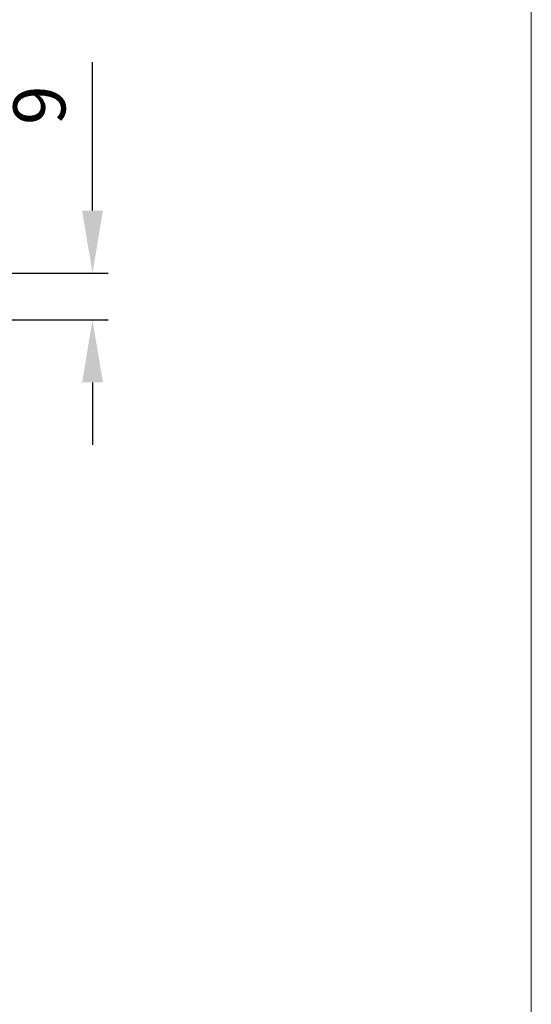
# Model space of a CAD drawing. Units: millimetres. Extents: x 7931 to 10228, y -612 to 998.
# Drawn here: x 10130 to 10228, y 691 to 880 of the extents above; entities that cross this region are included whole.
import ezdxf

# ---------------------------------------------------------------- set-up
doc = ezdxf.new("R2010")
doc.units = ezdxf.units.MM
doc.layers.add('Border', color=7, linetype='Continuous')
doc.layers.add('Dims', color=7, linetype='Continuous')
doc.styles.get("Standard").update_dxf_attribs({"font": 'tahoma.ttf'})
doc.dimstyles.get("Standard").update_dxf_attribs({"dimtxt": 3, "dimasz": 3, "dimexe": 3, "dimexo": 1.5, "dimgap": 1, "dimtad": 1, "dimdec": 0, "dimlfac": 2, "dimzin": 0, "dimdsep": 46, "dimtxsty": 'Standard', "dimcen": 0.09, "dimadec": 0, "dimazin": 0, "dimtfac": 1, "dimtdec": 0, "dimtofl": 0, "dimtmove": 0, "dimatfit": 3, "dimfxl": 1, "dimtolj": 1, "dimtzin": 0, "dimarcsym": 0})

# ---------------------------------------------------------------- blocks, each defined once
blk = doc.blocks.new('*D47')
at = {"layer": 'Defpoints', "color": 0, "transparency": 16777216}
for p in [(10076.15, 830.93), (10143.7, 830.93), (10071.15, 821.93)]:
    blk.add_point(p, dxfattribs=at)
at = {"layer": 'Dims', "color": 0, "lineweight": -2, "transparency": 16777216}
for p, q in [((10143.7, 842.93), (10143.7, 871.42)), ((10077.65, 830.93), (10146.7, 830.93)), ((10072.65, 821.93), (10146.7, 821.93)), ((10143.7, 809.93), (10143.7, 797.93))]:
    blk.add_line(p, q, dxfattribs=at)
at = {"layer": 'Dims', "color": 0, "transparency": 16777216}
for points in [[(10141.7, 842.93), (10145.7, 842.93), (10143.7, 830.93)], [(10141.7, 809.93), (10145.7, 809.93), (10143.7, 821.93)]]:
    blk.add_solid(points, dxfattribs=at)
at = {"layer": 'Dims', "color": 0, "transparency": 16777216, "insert": (10133.5, 863.17), "char_height": 10, "attachment_point": 5, "rotation": 90}
blk.add_mtext('\\A1;9', dxfattribs=at)

msp = doc.modelspace()

# ---------------------------------------------------------------- linework, layer by layer
at = {"layer": 'Border', "lineweight": 0}
msp.add_lwpolyline([(10227.88, -611.87), (7930.96, -611.87), (7930.96, 997.75), (10227.88, 997.75)], close=True, dxfattribs=at)

# ---------------------------------------------------------------- dimensions: what is measured, and where the dimension line sits
at = {"layer": 'Dims'}
dim = msp.add_linear_dim(base=(10143.7, 830.93), p1=(10071.15, 821.93), p2=(10076.15, 830.93), angle=90, dimstyle='Standard', override={"dimtxt": 10, "dimasz": 12, "dimgap": 5, "dimlfac": 1, "dimse1": 0, "dimse2": 0}, dxfattribs=at)
dim.commit()
dim.dimension.update_dxf_attribs({"geometry": '*D47', "text_midpoint": (10143.7, 863.17), "dimtype": 160})

doc.saveas('drawing.dxf')
